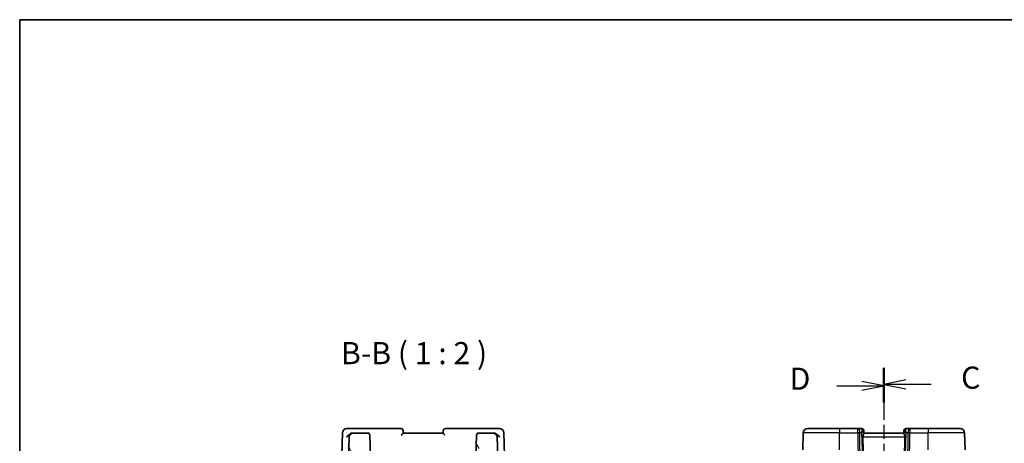
# Model space of a CAD drawing. Units: millimetres. Extents: x 22 to 3385, y 12 to 574.
# Drawn here: x 618 to 841, y 478 to 574 of the extents above; entities that cross this region are included whole.
import ezdxf

# ---------------------------------------------------------------- set-up
doc = ezdxf.new("R2010")
doc.units = ezdxf.units.MM
doc.header["$LTSCALE"] = 1.5
doc.linetypes.add('CHAIN', pattern=[0.3543, 0.2362, -0.0295, 0.0591, -0.0295])
for name, color, linetype, lineweight in [('Border (ISO)', 7, 'Continuous', 35), ('Section Line (ISO)', 7, 'CHAIN', 25), ('Symbol (ISO)', 7, 'Continuous', 18), ('Visible (ISO)', 7, 'Continuous', 35), ('Visible Narrow (ISO)', 7, 'Continuous', 25)]:
    doc.layers.add(name, color=color, linetype=linetype, lineweight=lineweight)
doc.layers.add('Hatch (ISO)', color=1, linetype='Continuous', lineweight=18, true_color=0xff0000)
doc.styles.add('Note Text (TK)', font='MS PGothic.ttf')

# ---------------------------------------------------------------- blocks, each defined once
blk = doc.blocks.new('図面枠 tk図枠')
at = {"layer": 'Border (ISO)'}
for q in [(405.5, 289), (14.5, 8)]:
    blk.add_line((14.5, 289), q, dxfattribs=at)
blk = doc.blocks.new('2dTransSection2')
at = {"layer": 'Section Line (ISO)', "linetype": 'CHAIN', "ltscale": 16.187105}
blk.add_line((112.17, 249.64), (112.17, 148.4), dxfattribs=at)
at = {"layer": 'Section Line (ISO)', "linetype": 'Continuous', "lineweight": 50}
for p, q in [((112.17, 249.64), (112.17, 245.9)), ((112.17, 152.14), (112.17, 148.4))]:
    blk.add_line(p, q, dxfattribs=at)
at = {"layer": 'Section Line (ISO)', "linetype": 'Continuous'}
for p, q in [((114.67, 248.27), (112.17, 247.77)), ((114.67, 247.77), (112.17, 247.77)), ((112.17, 247.77), (114.67, 247.27)), ((117.51, 247.77), (114.67, 247.77)), ((114.67, 150.77), (112.17, 150.27)), ((114.67, 150.27), (112.17, 150.27)), ((112.17, 150.27), (114.67, 149.77)), ((117.51, 150.27), (114.67, 150.27))]:
    blk.add_line(p, q, dxfattribs=at)
at = {"layer": 'Section Line (ISO)', "char_height": 2.5, "attachment_point": 7, "style": 'Note Text (TK)'}
for insert in [(120.9, 246.5), (120.9, 149)]:
    blk.add_mtext('C', dxfattribs=dict(at, insert=insert))
blk = doc.blocks.new('2dTransSection3')
at = {"layer": 'Section Line (ISO)', "linetype": 'CHAIN', "ltscale": 16.150482}
blk.add_line((112.17, 249.47), (112.17, 148.47), dxfattribs=at)
at = {"layer": 'Section Line (ISO)', "linetype": 'Continuous', "lineweight": 50}
for p, q in [((112.17, 249.47), (112.17, 245.74)), ((112.17, 152.19), (112.17, 148.47))]:
    blk.add_line(p, q, dxfattribs=at)
at = {"layer": 'Section Line (ISO)', "linetype": 'Continuous'}
for p, q in [((106.84, 247.6), (109.67, 247.6)), ((112.17, 247.6), (109.67, 248.1)), ((109.67, 247.6), (112.17, 247.6)), ((109.67, 247.1), (112.17, 247.6)), ((106.84, 150.33), (109.67, 150.33)), ((112.17, 150.33), (109.67, 150.83)), ((109.67, 150.33), (112.17, 150.33)), ((109.67, 149.83), (112.17, 150.33))]:
    blk.add_line(p, q, dxfattribs=at)
at = {"layer": 'Section Line (ISO)', "char_height": 2.5, "attachment_point": 7, "style": 'Note Text (TK)'}
for insert in [(101.52, 246.38), (101.52, 149.1)]:
    blk.add_mtext('D', dxfattribs=dict(at, insert=insert))

msp = doc.modelspace()

# ---------------------------------------------------------------- hatches: boundary and pattern name
at = {"layer": 'Hatch (ISO)'}
h = msp.add_hatch(dxfattribs=at)
h.set_pattern_fill('ANSI31', color=256, scale=50.8, angle=75.000175, style=0)
h.set_pattern_definition([(120.0002, (589.25, -4), (-5.49925, -3.17502), [])])
edge = h.paths.add_edge_path()
edge.add_ellipse((696.8769, 480.0407), major_axis=(0.4997, 0.0174), ratio=1, start_angle=0, end_angle=88)
edge.add_line((696.8769, 480.5407), (693.6914, 480.5407))
edge.add_ellipse((693.6914, 479.5407), major_axis=(0, 1), ratio=1, start_angle=0, end_angle=88)
edge.add_line((692.692, 479.5756), (692.3355, 469.3686))
edge.add_ellipse((693.135, 469.3407), major_axis=(-0.7995, 0.0279), ratio=1, start_angle=0, end_angle=92)
edge.add_line((693.135, 468.5407), (694.427, 468.5407))
edge.add_ellipse((694.427, 468.7407), major_axis=(0, -0.2), ratio=1, start_angle=0, end_angle=88)
edge.add_line((694.6268, 468.7337), (694.9451, 477.8476))
edge.add_ellipse((695.145, 477.8407), major_axis=(-0.1999, 0.007), ratio=1, start_angle=272, end_angle=360, ccw=False)
edge.add_line((695.145, 478.0407), (696.5587, 478.0407))
edge.add_ellipse((696.5587, 477.8407), major_axis=(0, 0.2), ratio=1, start_angle=272, end_angle=360, ccw=False)
edge.add_line((696.7586, 477.8476), (696.8499, 475.2337))
edge.add_ellipse((697.0498, 475.2407), major_axis=(-0.1999, -0.007), ratio=1, start_angle=0, end_angle=88)
edge.add_line((697.0498, 475.0407), (697.5519, 475.0407))
edge.add_line((697.5519, 475.0407), (697.3766, 480.0581))
edge = h.paths.add_edge_path()
edge.add_ellipse((725.2124, 479.5407), major_axis=(0.9994, 0.0349), ratio=1, start_angle=0, end_angle=88)
edge.add_line((725.2124, 480.5407), (722.0268, 480.5407))
edge.add_ellipse((722.0268, 480.0407), major_axis=(0, 0.5), ratio=1, start_angle=0, end_angle=88)
edge.add_line((721.5271, 480.0581), (721.3519, 475.0407))
edge.add_line((721.3519, 475.0407), (721.854, 475.0407))
edge.add_ellipse((721.854, 475.2407), major_axis=(0, -0.2), ratio=1, start_angle=0, end_angle=88)
edge.add_line((722.0538, 475.2337), (722.1451, 477.8476))
edge.add_ellipse((722.345, 477.8407), major_axis=(-0.1999, 0.007), ratio=1, start_angle=272, end_angle=360, ccw=False)
edge.add_line((722.345, 478.0407), (723.7587, 478.0407))
edge.add_ellipse((723.7587, 477.8407), major_axis=(0, 0.2), ratio=1, start_angle=272, end_angle=360, ccw=False)
edge.add_line((723.9586, 477.8476), (724.2769, 468.7337))
edge.add_ellipse((724.4767, 468.7407), major_axis=(-0.1999, -0.007), ratio=1, start_angle=0, end_angle=88)
edge.add_line((724.4767, 468.5407), (725.7687, 468.5407))
edge.add_ellipse((725.7687, 469.3407), major_axis=(0, -0.8), ratio=1, start_angle=0, end_angle=92)
edge.add_line((726.5682, 469.3686), (726.2117, 479.5756))

# ---------------------------------------------------------------- linework, layer by layer
at = {"layer": 'Visible (ISO)'}
for p, q in [((693.3026, 481.5407), (692.2263, 481.5407)), ((704.4341, 481.5407), (693.3026, 481.5407)), ((704.9519, 480.5398), (704.9338, 481.0581)), ((713.9699, 481.0581), (713.9518, 480.5398)), ((725.6011, 481.5407), (714.4696, 481.5407)), ((726.6774, 481.5407), (725.6011, 481.5407)), ((796.372, 481.5407), (803.5976, 481.5407)), ((807.7377, 481.5407), (803.5976, 481.5407)), ((808.5798, 481.5407), (807.7377, 481.5407)), ((809.0795, 481.0581), (809.0811, 481.0127)), ((809.099, 480.4985), (809.0811, 481.0127)), ((818.114, 481.0127), (818.0961, 480.4985)), ((818.114, 481.0127), (818.1156, 481.0581)), ((819.4574, 481.5407), (818.6153, 481.5407)), ((823.5976, 481.5407), (819.4574, 481.5407)), ((823.5976, 481.5407), (830.8231, 481.5407)), ((691.2269, 480.5756), (690.7752, 467.6422)), ((692.692, 479.5756), (692.3355, 469.3686)), ((693.6914, 480.5407), (693.5418, 480.5407)), ((696.8769, 480.5407), (693.6914, 480.5407)), ((697.5519, 475.0407), (697.3766, 480.0581)), ((713.9519, 480.5407), (704.9519, 480.5407)), ((721.5271, 480.0581), (721.3519, 475.0407)), ((725.2124, 480.5407), (722.0268, 480.5407)), ((725.3619, 480.5407), (725.2124, 480.5407)), ((726.5682, 469.3686), (726.2117, 479.5756)), ((728.1285, 467.6422), (727.6768, 480.5756)), ((795.2387, 476.7407), (795.3726, 480.5756)), ((818.0976, 480.5407), (809.0976, 480.5407)), ((831.9564, 476.7407), (831.8225, 480.5756))]:
    msp.add_line(p, q, dxfattribs=at)
for centre, radius, start, end in [((692.2263, 480.5407), 1, 90, 178), ((704.4341, 481.0407), 0.5, 2, 90), ((714.4696, 481.0407), 0.5, 90, 178), ((726.6774, 480.5407), 1, 2, 90), ((796.372, 480.5407), 1, 90, 178), ((808.5798, 481.0407), 0.5, 2, 90), ((818.6153, 481.0407), 0.5, 90, 178), ((830.8231, 480.5407), 1, 2, 90), ((693.6914, 479.5407), 1, 90, 178), ((696.8769, 480.0407), 0.5, 2, 90), ((722.0268, 480.0407), 0.5, 90, 178), ((725.2124, 479.5407), 1, 2, 90)]:
    msp.add_arc(centre, radius, start, end, dxfattribs=at)
for centre, major_axis, ratio, start_param, end_param in [((808.0969, 480.5407), (0.5076, 0.9839), 0.35240907, 4.9271531, 6.03354893), ((808.0969, 480.5407), (0.9809, 0.4854), 0.16493214, 5.10235538, 6.20875121), ((819.0982, 480.5407), (-0.9809, 0.4854), 0.16493214, 0.0744341, 1.18082993), ((819.0982, 480.5407), (-0.5076, 0.9839), 0.35240907, 0.24963638, 1.3560322), ((806.3161, 531.5386), (2.6199, -74.9881), 0.0133273, 0.51703363, 0.80475811), ((820.8791, 531.5386), (-2.6199, -74.9881), 0.0133273, 5.47842719, 5.76615168)]:
    msp.add_ellipse(centre, major_axis=major_axis, ratio=ratio, start_param=start_param, end_param=end_param, dxfattribs=at)
for points, knots in [([(692.1754, 479.5756), (692.176, 479.5767), (692.1765, 479.5778), (692.2305, 479.6808), (692.298, 479.7821), (692.4563, 479.9758), (692.5483, 480.07), (692.7868, 480.2712), (692.9226, 480.3565), (693.1486, 480.4649), (693.2553, 480.5026), (693.3607, 480.5232)], [-0.00045753, -0.00045753, -0.00045753, -0.00045753, 0, 0, 0.04228978, 0.04228978, 0.084381528, 0.084381528, 0.140191655, 0.140191655, 0.186334616, 0.186334616, 0.186334616, 0.186334616]), ([(692.1932, 480.5835), (692.193, 480.5828), (692.1928, 480.5821), (692.1921, 480.5795), (692.1915, 480.5775), (692.191, 480.5756)], [0.082587822861, 0.082587822861, 0.082587822861, 0.082587822861, 0.082727555494, 0.082727555494, 0.083141325198, 0.083141325198, 0.083141325198, 0.083141325198]), ([(692.191, 480.5756), (692.192, 480.5766), (692.193, 480.5776), (692.1944, 480.5789), (692.1948, 480.5793), (692.1951, 480.5796)], [-0.083141325198, -0.083141325198, -0.083141325198, -0.083141325198, -0.082727555494, -0.082727555494, -0.082588941439, -0.082588941439, -0.082588941439, -0.082588941439]), ([(704.5171, 480.0581), (704.5179, 480.059), (704.5187, 480.0598), (704.5705, 480.1152), (704.6216, 480.1695), (704.7177, 480.2717), (704.7639, 480.3209), (704.8563, 480.4219), (704.8888, 480.4596), (704.9227, 480.4996), (704.9334, 480.5126), (704.948, 480.5316), (704.952, 480.5377), (704.9519, 480.5398)], [-0.000350183, -0.000350183, -0.000350183, -0.000350183, 0, 0, 0.022516737, 0.022516737, 0.044620753, 0.044620753, 0.07268784, 0.07268784, 0.090478668, 0.090478668, 0.108016298, 0.108016298, 0.108016298, 0.108016298]), ([(713.9518, 480.5398), (713.9518, 480.5377), (713.9557, 480.5317), (713.9702, 480.5127), (713.9809, 480.4998), (714.0147, 480.4599), (714.0472, 480.4222), (714.1394, 480.3214), (714.1856, 480.2721), (714.2819, 480.1697), (714.3331, 480.1154), (714.385, 480.0598), (714.3858, 480.059), (714.3866, 480.0581)], [0, 0, 0, 0, 0.0109362285, 0.0109362285, 0.0220299471, 0.0220299471, 0.0396417377, 0.0396417377, 0.0535875022, 0.0535875022, 0.0677945558, 0.0677945558, 0.0680150437, 0.0680150437, 0.0680150437, 0.0680150437]), ([(726.7283, 479.5756), (726.7277, 479.5767), (726.7272, 479.5778), (726.6739, 479.6794), (726.6075, 479.7794), (726.4521, 479.9706), (726.3618, 480.0637), (726.1237, 480.2666), (725.9874, 480.3526), (725.8132, 480.4374), (725.7596, 480.4599), (725.6514, 480.4976), (725.597, 480.5126), (725.543, 480.5232)], [-0.135433575, -0.135433575, -0.135433575, -0.135433575, -0.135105763, -0.135105763, -0.105216449, -0.105216449, -0.075464633, -0.075464633, -0.034769942, -0.034769942, -0.017372203, -0.017372203, 0, 0, 0, 0]), ([(809.099, 480.4985), (809.0994, 480.4809), (809.0953, 480.4586), (809.0723, 480.3786), (809.0356, 480.2918), (808.9664, 480.1218), (808.9262, 480.0204), (808.8676, 479.8031), (808.8503, 479.6874), (808.8526, 479.5756)], [0.432464026, 0.432464026, 0.432464026, 0.432464026, 0.449644477, 0.449644477, 0.486117062, 0.486117062, 0.52092566, 0.52092566, 0.554402918, 0.554402918, 0.554402918, 0.554402918]), ([(818.0961, 480.4985), (818.0957, 480.4809), (818.0998, 480.4586), (818.1228, 480.3786), (818.1595, 480.2918), (818.2287, 480.1218), (818.2689, 480.0204), (818.3275, 479.8031), (818.3448, 479.6874), (818.3425, 479.5756)], [-0.123270232, -0.123270232, -0.123270232, -0.123270232, -0.106089782, -0.106089782, -0.069617196, -0.069617196, -0.034808598, -0.034808598, -0.001331341, -0.001331341, -0.001331341, -0.001331341])]:
    msp.add_open_spline(points, degree=3, knots=knots, dxfattribs=at)
for points in [[(693.5418, 480.5407), (693.4826, 480.5407), (693.4214, 480.535), (693.3607, 480.5232)], [(725.543, 480.5232), (725.4823, 480.535), (725.4211, 480.5407), (725.3619, 480.5407)]]:
    msp.add_open_spline(points, degree=3, dxfattribs=at)
at = {"layer": 'Visible Narrow (ISO)'}
for p, q in [((803.5976, 481.5407), (803.5976, 480.5756)), ((807.7377, 480.5756), (807.7377, 481.5407)), ((819.4574, 481.5407), (819.4574, 480.5756)), ((823.5976, 481.5407), (823.5976, 480.5756)), ((803.5976, 480.5756), (795.3726, 480.5756)), ((803.5976, 480.5756), (807.7377, 480.5756)), ((803.5976, 476.7407), (803.5976, 480.5756)), ((807.7377, 480.5756), (807.8548, 466.3686)), ((808.3017, 466.3686), (808.1846, 480.5756)), ((808.1846, 480.5756), (808.5439, 480.5756)), ((808.5439, 480.5756), (809.04, 466.3686)), ((808.6428, 480.6349), (808.6428, 480.6347)), ((818.3425, 479.5756), (808.8526, 479.5756)), ((818.1551, 466.3686), (818.6512, 480.5756)), ((818.5523, 480.6347), (818.5523, 480.6349)), ((818.6512, 480.5756), (819.0105, 480.5756)), ((819.0105, 480.5756), (818.8934, 466.3686)), ((819.3403, 466.3686), (819.4574, 480.5756)), ((819.4574, 480.5756), (823.5976, 480.5756)), ((823.5976, 476.7407), (823.5976, 480.5756)), ((831.8225, 480.5756), (823.5976, 480.5756))]:
    msp.add_line(p, q, dxfattribs=at)
for centre, major_axis, ratio, start_param, end_param in [((807.7377, 480.5407), (0, 1), 0.4472136, 4.74729557, 6.28318531), ((808.5972, 480.5407), (0.0184, -1), 0.22353506, 2.7079904, 3.13748432), ((808.5814, 480.9952), (0.4997, 0.0174), 0.92432186, 0, 1.35119463), ((808.5798, 481.0406), (0.4997, 0.0175), 0.03165261, 0.1035622, 0.10365034), ((818.6137, 480.9952), (-0.4997, 0.0174), 0.92432186, 4.93199068, 6.28318531), ((818.6153, 481.0407), (-0.4997, 0.0174), 0.03165214, 6.17953483, 6.17962296), ((818.5979, 480.5407), (0.0184, 1), 0.22353506, 0.00410834, 0.43360225), ((819.4574, 480.5407), (0, 1), 0.4472136, 0, 1.53588974), ((807.7377, 480.5407), (-1, -0.0082), 0.03489831, 4.24874129, 4.71210129), ((819.4574, 480.5407), (1, -0.0082), 0.03489831, 1.57108402, 2.03444402)]:
    msp.add_ellipse(centre, major_axis=major_axis, ratio=ratio, start_param=start_param, end_param=end_param, dxfattribs=at)

# ---------------------------------------------------------------- block references
at = {"xscale": 2, "yscale": 2, "zscale": 2}
msp.add_blockref('図面枠 tk図枠', (589.25, -4), dxfattribs=at)
at = {"layer": 'Section Line (ISO)', "xscale": 2, "yscale": 2, "zscale": 2}
for name in ['2dTransSection3', '2dTransSection2']:
    msp.add_blockref(name, (589.25, -4), dxfattribs=at)

# ---------------------------------------------------------------- texts
at = {"layer": 'Symbol (ISO)', "color": 7, "insert": (690.8731, 494.5476), "char_height": 5, "attachment_point": 7, "style": 'Note Text (TK)'}
msp.add_mtext('B-B ( 1 : 2 )', dxfattribs=at)

doc.saveas('drawing.dxf')
